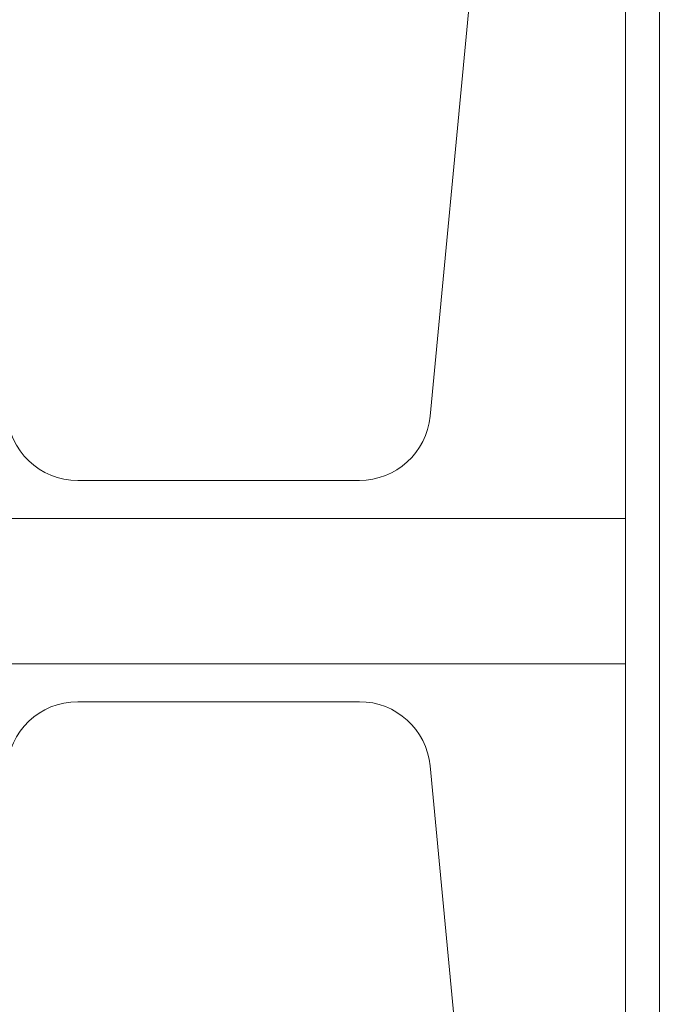
# Model space of a CAD drawing. Extents: x -239 to 414, y -91 to 242.
# Drawn here: x 47 to 48, y 51 to 52 of the extents above; entities that cross this region are included whole.
import ezdxf

# ---------------------------------------------------------------- set-up
doc = ezdxf.new("R2010")
doc.units = 0
doc.header["$LTSCALE"] = 10
doc.header["$MEASUREMENT"] = 0
doc.header["$PDMODE"] = 98
doc.layers.get('DEFPOINTS').update_dxf_attribs({"linetype": 'CONTINUOUS'})
doc.layers.add('DIM', color=1, linetype='CONTINUOUS')
doc.layers.add('RAIL_WD', color=10, linetype='CONTINUOUS')
doc.styles.get("Standard").update_dxf_attribs({"font": 'SIMPLEX.shx', "width": 0.85})
doc.dimstyles.get("Standard").update_dxf_attribs({"dimscale": 16, "dimtxt": 0.09375, "dimasz": 0.09375, "dimexe": 0.0625, "dimexo": 0.0625, "dimgap": 0.0625, "dimtad": 0, "dimtih": 1, "dimtoh": 1, "dimdec": 4, "dimzin": 4, "dimdsep": 46, "dimtxsty": 'Standard', "dimcen": 0.0625, "dimadec": 0, "dimazin": 0, "dimtfac": 1, "dimtdec": 4, "dimtofl": 0, "dimtmove": 0, "dimatfit": 3, "dimfxl": 1, "dimtolj": 1, "dimtzin": 0, "dimarcsym": 0})

# ---------------------------------------------------------------- blocks, each defined once
blk = doc.blocks.new('*D82')
at = {"layer": 'DEFPOINTS', "color": 0, "transparency": 16777216}
for p in [(3.5, 78.0738), (60, 48), (3.5, 47.5785)]:
    blk.add_point(p, dxfattribs=at)
at = {"layer": 'DIM', "color": 0, "lineweight": -2, "transparency": 16777216}
for p, q in [((3.5, 48.3285), (3.5, 78.8238)), ((60, 48.75), (60, 78.8238)), ((5.6563, 78.0738), (20.3959, 78.0738)), ((57.8437, 78.0738), (43.1041, 78.0738))]:
    blk.add_line(p, q, dxfattribs=at)
at = {"layer": 'DIM', "color": 0, "transparency": 16777216}
for points in [[(5.6563, 78.4332), (5.6563, 77.7144), (3.5, 78.0738)], [(57.8437, 78.4332), (57.8437, 77.7144), (60, 78.0738)]]:
    blk.add_solid(points, dxfattribs=at)
at = {"layer": 'DIM', "color": 0, "transparency": 16777216, "insert": (31.75, 78.0738), "char_height": 2.16, "attachment_point": 5}
blk.add_mtext('\\A1;(56 1/2") O.D.', dxfattribs=at)

msp = doc.modelspace()

# ---------------------------------------------------------------- linework, layer by layer
at = {"layer": 'RAIL_WD', "lineweight": 15}
for p, q in [((47.94, 51.564), (47.94, 53.216)), ((48, 49.656), (48, 53.216)), ((47.59571, 51.74422), (47.71893, 53.04617)), ((46.97486, 51.631), (47.47127, 51.631)), ((47.94, 51.564), (45.5, 51.564)), ((47.94, 51.564), (47.94, 51.308)), ((45.5, 51.308), (47.94, 51.308)), ((47.94, 49.656), (47.94, 51.308)), ((47.47127, 51.241), (46.97486, 51.241)), ((47.71893, 49.82583), (47.59571, 51.12778))]:
    msp.add_line(p, q, dxfattribs=at)
for centre, start, end in [((46.97486, 51.756), 182.75125, 270), ((47.47127, 51.756), 270, 354.59379), ((46.97486, 51.116), 90, 177.24875), ((47.47127, 51.116), 5.40621, 90)]:
    msp.add_arc(centre, 0.125, start, end, dxfattribs=at)

# ---------------------------------------------------------------- dimensions: what is measured, and where the dimension line sits
at = {"layer": 'DIM'}
dim = msp.add_linear_dim(base=(3.5, 78.07382), p1=(60, 48), p2=(3.5, 47.5785), text='(<>) O.D.', dimstyle='Standard', override={"dimscale": 12, "dimtxt": 0.18, "dimasz": 0.179688, "dimgap": 0.09375, "dimlunit": 5, "dimpost": '"', "dimfrac": 2}, dxfattribs=at)
dim.commit()
dim.dimension.update_dxf_attribs({"geometry": '*D82', "text_midpoint": (31.75, 78.07382), "dimtype": 160})

doc.saveas('drawing.dxf')
